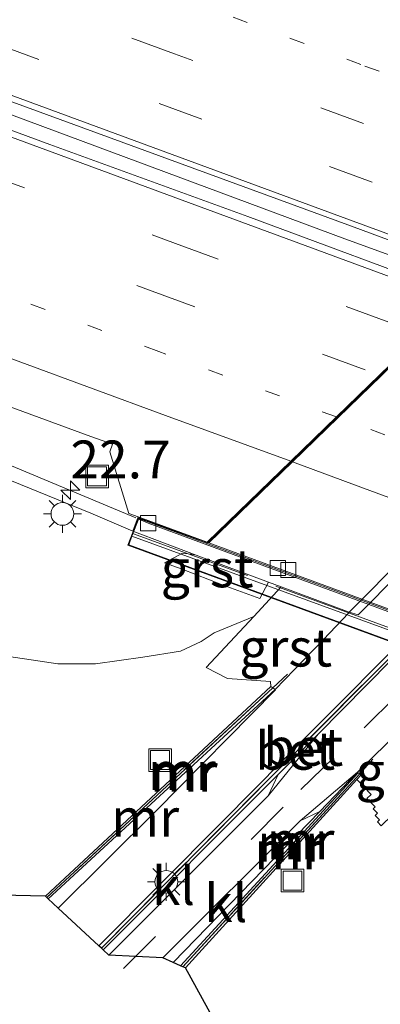
# Model space of a CAD drawing. Units: metres. Extents: x 100000 to 110010, y 443747 to 450001.
# Drawn here: x 101088 to 101112, y 448300 to 448365 of the extents above; entities that cross this region are included whole.
import ezdxf
from ezdxf.enums import TextEntityAlignment as Align

# ---------------------------------------------------------------- set-up
doc = ezdxf.new("R2010")
doc.units = ezdxf.units.M
for name, pattern in [('IE-TERREINAFSCHEIDING', [10, 8, -2]), ('VW-1-3_STREEP', [4, 1, -3]), ('VW-3-9_STREEP', [12, 3, -9])]:
    doc.linetypes.add(name, pattern=pattern)
doc.layers.get('0').update_dxf_attribs({"lineweight": 25})
for name, color, linetype, lineweight in [('B-ME-AM-KILOMETR-S-B1', 7, 'Continuous', 18), ('B-ME-BV-GELEIDECONSTRUCTIE-BARRIER-L-B1', 213, 'BV-STEPBARRIER', 18), ('B-ME-BV-GELEIDECONSTRUCTIE-GELEIDERAIL-L-B1', 213, 'BV-GELEIDERAIL', 18), ('B-ME-BV-GELEIDECONSTRUCTIE-GELEIDERAIL-L-B2', 213, 'BV-GELEIDERAIL', 18), ('B-ME-GW-KRUINLIJN-L-B1', 93, 'Continuous', 18), ('B-ME-GW-TEENLIJN-L-B1', 93, 'Continuous', 18), ('B-ME-IE-GRASLAND-GV-B6', 93, 'Continuous', 18), ('B-ME-IE-INRICHTINGSELEMENT-S-B1', 253, 'Continuous', 18), ('B-ME-IE-MEUBILAIR_WEGMEUBILAIR-LICHTMAST-S-B1', 8, 'Continuous', 18), ('B-ME-IE-TERREINAFSCHEIDING-RASTERHEKWERK-L-B1', 8, 'IE-TERREINAFSCHEIDING', 18), ('B-ME-IE-TERREINAFSCHEIDING-RASTERHEKWERK-L-B2', 8, 'IE-TERREINAFSCHEIDING', 18), ('B-ME-KW-LANDHOOFD-GV-B6', 173, 'Continuous', 18), ('B-ME-KW-VIADUCT-GV-B7', 173, 'Continuous', 18), ('B-ME-MW-MUUR-GV-B6', 8, 'IE-TERREINAFSCHEIDING-KUNSTMATIG', 18), ('B-ME-VH-VERH_SOORT-BETON-OVERIG-GV-B6', 8, 'IE-TERREINAFSCHEIDING-NATUURLIJK-HOUTWAL', 18), ('B-ME-VH-VERH_SOORT-BETON-OVERIG-GV-B7', 8, 'IE-TERREINAFSCHEIDING-NATUURLIJK-HOUTWAL', 18), ('B-ME-VH-VERH_SOORT-BITUMEN-GV-B6', 8, 'IE-TERREINAFSCHEIDING-NATUURLIJK-HOUTWAL', 18), ('B-ME-VH-VERH_SOORT-BITUMEN-GV-B7', 8, 'Continuous', 18), ('B-ME-VH-VERH_SOORT-GV-B6', 8, 'Continuous', 18), ('B-ME-VH-VERH_SOORT-KLINKERS-GV-B6', 8, 'IE-TERREINAFSCHEIDING-NATUURLIJK-HOUTWAL', 18), ('B-ME-VV-KOLK-S-B2', 8, 'Continuous', 18), ('B-ME-VW-MARKERING-13STREEP-045-L-B1', 255, 'VW-1-3_STREEP', 18), ('B-ME-VW-MARKERING-13STREEP-045-L-B2', 255, 'VW-1-3_STREEP', 18), ('B-ME-VW-MARKERING-39STREEP-015-L-B1', 255, 'VW-3-9_STREEP', 18), ('B-ME-VW-MARKERING-STREEP-015-L-B1', 7, 'Continuous', 18), ('B-ME-VW-MARKERING-STREEP-015-L-B2', 7, 'Continuous', 18)]:
    doc.layers.add(name, color=color, linetype=linetype, lineweight=lineweight)
doc.layers.add('B-ME-KG-KADASTRAAL-OPNAMEDTMGRENS-L-B1', color=10, linetype='Continuous')
doc.styles.add('NLCS-ISO', font='NLCS-ISO.TTF')
doc.linetypes.add('BV-GELEIDERAIL', pattern='A,10,-3,[108,NLCS.SHX,S=1,R=0,X=0,Y=0],-3', length=16)
doc.linetypes.add('BV-STEPBARRIER', pattern='A,1,-1,[16,NLCS.SHX,S=1,R=0,X=-1,Y=0],1', length=3)
doc.linetypes.add('IE-TERREINAFSCHEIDING-KUNSTMATIG', pattern='A,4,[82,NLCS.SHX,S=0.75,R=90,X=0,Y=0],4,-2', length=10)
doc.linetypes.add('IE-TERREINAFSCHEIDING-NATUURLIJK-HOUTWAL', pattern='A,7,-1.5,[67,NLCS.SHX,S=0.75,R=45,X=0,Y=0],-1.5,7,-1.5,[70,NLCS.SHX,S=0.75,R=0,X=0,Y=0],-1.5', length=20)

# ---------------------------------------------------------------- blocks, each defined once
blk = doc.blocks.new('hecto')
for p, q in [((0, 0.625), (-0.625, 0)), ((0, -0.625), (0, 0.625)), ((-0.625, 0), (0.625, 0)), ((0.625, 0), (0, -0.625))]:
    blk.add_line(p, q)
blk = doc.blocks.new('lantaarnpaal')
for p, q in [((-0.884, 0.884), (-0.53, 0.53)), ((0, 0.75), (0, 1.25)), ((0.53, 0.53), (0.884, 0.884)), ((-0.75, 0), (-1.25, 0)), ((0.75, 0), (1.25, 0)), ((-0.53, -0.53), (-0.884, -0.884)), ((0.53, -0.53), (0.884, -0.884)), ((0, -0.75), (0, -1.25))]:
    blk.add_line(p, q)
blk.add_circle((0, 0), 0.75)
blk = doc.blocks.new('kolk')
blk.add_lwpolyline([(-0.5, -0.5), (0.5, -0.5), (0.5, 0.5), (-0.5, 0.5)], close=True)
blk = doc.blocks.new('put')
for p, q in [((0.75, 0.75), (-0.75, 0.75)), ((-0.75, 0.75), (-0.75, -0.75)), ((0.75, -0.75), (0.75, 0.75)), ((-0.75, -0.75), (0.75, -0.75))]:
    blk.add_line(p, q)
blk.add_lwpolyline([(-0.625, 0.625), (0.625, 0.625), (0.625, -0.625), (-0.625, -0.625)], close=True)

msp = doc.modelspace()

# ---------------------------------------------------------------- linework, layer by layer
at = {"layer": 'B-ME-BV-GELEIDECONSTRUCTIE-BARRIER-L-B1'}
msp.add_polyline3d([(100814.044, 448460.046, -2.195), (100815.573, 448459.48, -2.183), (100838.429, 448451.084, -1.765), (100860.614, 448442.91, -1.29), (100883.098, 448434.605, -0.822), (100905.599, 448426.312, -0.346), (100928.721, 448417.793, 0.075), (100950.962, 448409.589, 0.414), (100973.875, 448401.113, 0.78), (100996.28, 448392.899, 0.977), (101019.096, 448384.468, 1.237), (101041.404, 448376.259, 1.43), (101064.29, 448367.853, 1.582), (101086.935, 448359.486, 1.639), (101109.738, 448351.005, 1.637), (101118.147, 448347.936, 1.647)], dxfattribs=at)
at = {"layer": 'B-ME-BV-GELEIDECONSTRUCTIE-GELEIDERAIL-L-B1'}
msp.add_polyline3d([(100808.175, 448446.004, -2.689), (100814.185, 448443.796, -2.585), (100829.214, 448438.275, -2.338), (100845.445, 448432.269, -2.04), (100859.202, 448427.255, -1.708), (100866.804, 448424.49, -1.545), (100883.019, 448418.626, -1.199), (100896.778, 448413.614, -0.939), (100908.027, 448409.41, -0.741), (100926.792, 448402.569, -0.395), (100943.023, 448396.551, -0.104), (100960.541, 448390.119, 0.145), (100975.445, 448384.337, 0.349), (100992.744, 448377.408, 0.551), (101005.05, 448372.186, 0.663), (101019.84, 448366.037, 0.792), (101032.119, 448360.954, 0.878), (101052.963, 448352.14, 0.901), (101073.417, 448342.587, 0.833), (101086.743, 448336.399, 0.845), (101095.922, 448332.556, 0.907)], dxfattribs=at)
at = {"layer": 'B-ME-BV-GELEIDECONSTRUCTIE-GELEIDERAIL-L-B2'}
msp.add_polyline3d([(101096.129, 448332.469, 0.909), (101096.74, 448332.214, 0.913), (101114.229, 448325.75, 0.918), (101129.274, 448320.266, 0.911), (101129.797, 448320.081, 0.904)], dxfattribs=at)
at = {"layer": 'B-ME-GW-KRUINLIJN-L-B1'}
msp.add_polyline3d([(101095.729, 448331.673, 0.3), (101092.968, 448332.864, -0.083), (101081.989, 448337.333, -0.122)], dxfattribs=at)
at = {"layer": 'B-ME-GW-TEENLIJN-L-B1'}
msp.add_polyline3d([(101103.71, 448326.05, -4.273), (101101.096, 448324.97, -4.182), (101100.249, 448324.385, -4.164), (101098.885, 448323.744, -4.187), (101096.395, 448323.363, -4.256), (101093.272, 448322.906, -4.436), (101090.787, 448322.92, -4.538), (101086.197, 448323.608, -4.618), (101083.312, 448324.43, -4.616), (101059.918, 448334.575, -4.546), (101036.808, 448344.068, -4.641), (101014.197, 448353.556, -4.645), (100991.223, 448363.355, -4.749), (100979.219, 448368.572, -4.66), (100972.8, 448371.194, -4.577), (100966.431, 448374.224, -4.484), (100957.06, 448379.252, -4.463), (100942.226, 448387.231, -4.646), (100931.025, 448392.816, -4.579), (100913.664, 448399.74, -4.605), (100902.317, 448403.885, -4.574), (100894.733, 448407.573, -4.726), (100893.361, 448408.693, -4.968)], dxfattribs=at)
at = {"layer": 'B-ME-IE-GRASLAND-GV-B6'}
for points in [[(101071.982, 448345.636, 0.312), (101092.958, 448337.946, 0.337)], [(101092.958, 448337.946, 0.337), (101094.401, 448337.433, 0.305), (101094.219, 448336.921, 0.232), (101095.474, 448332.856, 0.157), (101096.083, 448332.632, 0.156), (101095.729, 448331.673, 0.3), (101092.968, 448332.864, -0.083), (101081.989, 448337.333, -0.122)], [(101081.989, 448337.333, -0.122), (101092.968, 448332.864, -0.083), (101095.729, 448331.673, 0.3)], [(101095.729, 448331.673, 0.3), (101099.912, 448330.102, -1.317), (101099.594, 448330.173, -1.03), (101099.021, 448330.236, -0.848), (101097.821, 448329.584, -0.721), (101098.992, 448329.173, -0.997), (101101.701, 448328.11, -2.789), (101104.106, 448327.225, -4.279), (101104.683, 448328.311, -4.28), (101105.521, 448327.996, -4.274), (101103.71, 448326.05, -4.273), (101101.096, 448324.97, -4.182), (101100.249, 448324.385, -4.164), (101098.885, 448323.744, -4.187), (101096.395, 448323.363, -4.256), (101093.272, 448322.906, -4.436), (101090.787, 448322.92, -4.538), (101086.197, 448323.608, -4.618)], [(101103.71, 448326.05, -4.273), (101100.573, 448322.681, -4.253), (101101.985, 448321.946, -4.342), (101104.815, 448321.76, -4.379), (101104.853, 448321.426, -4.405), (101089.957, 448307.562, -4.444), (101079.121, 448307.807, -4.445)], [(101086.197, 448323.608, -4.618), (101090.787, 448322.92, -4.538), (101093.272, 448322.906, -4.436), (101096.395, 448323.363, -4.256), (101098.885, 448323.744, -4.187), (101100.249, 448324.385, -4.164), (101101.096, 448324.97, -4.182), (101103.71, 448326.05, -4.273)], [(101267.732, 448226.734, -5.705), (101232.689, 448241.545, -5.623), (101198.938, 448255.754, -5.502), (101163.354, 448270.855, -5.459), (101129.804, 448285.369, -5.514), (101114.362, 448293.37, -5.171), (101110.39, 448298.51, -4.909), (101104.687, 448298.629, -4.796), (101102.94, 448295.997, -4.779), (101099.207, 448302.825, -4.456), (101110.528, 448315.268, -4.359), (101111.472, 448314.286, -4.384), (101111.186, 448314.021, -4.396), (101111.734, 448313.459, -4.397), (101111.606, 448313.332, -4.409), (101111.893, 448313.043, -4.396), (101111.736, 448312.892, -4.403), (101112.015, 448312.605, -4.404), (101111.874, 448312.467, -4.399), (101112.125, 448312.209, -4.408), (101121.825, 448321.645, -4.368), (101121.572, 448320.811, -4.392)]]:
    msp.add_polyline3d(points, dxfattribs=at)
at = {"layer": 'B-ME-IE-TERREINAFSCHEIDING-RASTERHEKWERK-L-B1'}
for p, q in [((101105.941, 448322.231, -3.296), (101104.972, 448321.335, -4.367)), ((101104.972, 448321.335, -4.367), (101090.049, 448307.475, -4.444)), ((101110.709, 448315.653, -4.404), (101111.58, 448316.61, -3.296)), ((101099.032, 448302.902, -4.297), (101110.709, 448315.653, -4.404))]:
    msp.add_line(p, q, dxfattribs=at)
msp.add_polyline3d([(101093.653, 448304.131, -5.212), (101105.23, 448315.834, -4.344), (101114, 448324.621, -4.318), (101114.193, 448324.816, -4.317)], dxfattribs=at)
at = {"layer": 'B-ME-IE-TERREINAFSCHEIDING-RASTERHEKWERK-L-B2'}
msp.add_polyline3d([(101095.781, 448331.501, -0.114), (101112.989, 448325.189, 0.322), (101129.412, 448319.093, -0.384)], dxfattribs=at)
at = {"layer": 'B-ME-KG-KADASTRAAL-OPNAMEDTMGRENS-L-B1'}
msp.add_polyline3d([(101596.421, 448089.479, -5.99), (101412.874, 448166.419, -5.58), (101313.884, 448206.117, -5.681), (101159.577, 448271.401, -5.681), (101129.074, 448284.875, -5.517), (101108.422, 448295.504, -6.861), (101107.432, 448295.146, -6.858), (101106.57, 448295.41, -6.858), (101102.94, 448295.997, -4.779), (101099.207, 448302.825, -4.456), (101099.032, 448302.902, -4.297), (101098.879, 448302.969, -4.298), (101098.39, 448303.184, -5.18), (101097.714, 448303.48, -5.312), (101094.145, 448303.674, -5.397), (101093.763, 448304.029, -5.327), (101093.653, 448304.131, -5.212), (101093.494, 448304.277, -5.768), (101090.808, 448306.772, -5.879), (101090.153, 448307.38, -4.304), (101090.049, 448307.475, -4.444), (101089.957, 448307.562, -4.444), (101079.121, 448307.807, -4.445)], dxfattribs=at)
at = {"layer": 'B-ME-KW-LANDHOOFD-GV-B6'}
msp.add_polyline3d([(101121.401, 448337.791, -4.4), (101110.01, 448326.326, -4.383), (101105.521, 448327.996, -4.274), (101104.683, 448328.311, -4.28), (101099.912, 448330.102, -1.317), (101095.729, 448331.673, 0.3), (101096.083, 448332.632, 0.156), (101100.648, 448330.95, 0.148), (101106.158, 448336.298, 0.416), (101109.178, 448339.23, 0.501), (101112.017, 448341.985, 0.601), (101114.799, 448344.685, 0.677)], dxfattribs=at)
at = {"layer": 'B-ME-KW-VIADUCT-GV-B7'}
msp.add_polyline3d([(101142.375, 448364.832, 0.05), (101159.007, 448358.697, 0.05), (101154.533, 448353.892, 0.05), (101159.861, 448351.944, 0.05), (101145.615, 448338.242, 0.05), (101129.062, 448320.448, 0.05), (101129.893, 448320.131, 0.05), (101129.188, 448318.337, 0.05), (101095.412, 448330.758, 0.05), (101096.108, 448332.568, 0.05), (101100.689, 448330.918, 0.05), (101117.933, 448347.669, 0.05), (101132.63, 448361.931, 0.05), (101137.583, 448360.088, 0.05), (101142.375, 448364.832, 0.05)], dxfattribs=at)
at = {"layer": 'B-ME-MW-MUUR-GV-B6'}
for points in [[(101104.972, 448321.335, -4.367), (101090.049, 448307.475, -4.444), (101089.957, 448307.562, -4.444), (101104.853, 448321.426, -4.405), (101104.972, 448321.335, -4.367)], [(101105.138, 448321.21, -4.314), (101090.153, 448307.38, -4.304), (101090.049, 448307.475, -4.444), (101104.972, 448321.335, -4.367), (101105.138, 448321.21, -4.314)], [(101090.808, 448306.772, -5.879), (101090.153, 448307.38, -4.304), (101105.138, 448321.21, -4.314), (101105.143, 448321.208, -4.409), (101097.244, 448313.192, -5.141), (101090.808, 448306.772, -5.879)], [(101110.598, 448315.723, -4.327), (101098.879, 448302.969, -4.298), (101098.39, 448303.184, -5.18), (101108.075, 448313.16, -4.5), (101110.555, 448315.75, -4.414), (101110.598, 448315.723, -4.327)], [(101110.709, 448315.653, -4.404), (101099.032, 448302.902, -4.297), (101098.879, 448302.969, -4.298), (101110.598, 448315.723, -4.327), (101110.709, 448315.653, -4.404)], [(101110.528, 448315.268, -4.359), (101099.207, 448302.825, -4.456), (101099.032, 448302.902, -4.297), (101110.709, 448315.653, -4.404), (101110.817, 448315.585, -4.478), (101110.528, 448315.268, -4.359)]]:
    msp.add_polyline3d(points, dxfattribs=at)
at = {"layer": 'B-ME-VH-VERH_SOORT-BETON-OVERIG-GV-B6'}
for points in [[(101114.193, 448324.816, -4.317), (101114, 448324.621, -4.318), (101105.23, 448315.834, -4.344), (101093.653, 448304.131, -5.212), (101093.494, 448304.277, -5.768), (101101.66, 448312.498, -4.842), (101107.726, 448318.637, -4.343), (101113.943, 448324.904, -4.329), (101114.193, 448324.816, -4.317)], [(101114.363, 448324.757, -4.281), (101107.959, 448318.272, -4.378), (101105.324, 448315.612, -4.497), (101093.763, 448304.029, -5.327), (101093.653, 448304.131, -5.212), (101105.23, 448315.834, -4.344), (101114, 448324.621, -4.318), (101114.193, 448324.816, -4.317), (101114.363, 448324.757, -4.281)]]:
    msp.add_polyline3d(points, dxfattribs=at)
at = {"layer": 'B-ME-VH-VERH_SOORT-BETON-OVERIG-GV-B7'}
for points in [[(101129.838, 448320.122, 0.288), (101129.393, 448318.961, 0.302), (101112.231, 448325.285, 0.325), (101095.677, 448331.362, 0.307), (101096.121, 448332.525, 0.277), (101112.186, 448326.618, 0.29), (101129.838, 448320.122, 0.288)], [(101129.393, 448318.961, 0.302), (101129.177, 448318.374, -0.341), (101095.461, 448330.775, -0.336), (101095.677, 448331.362, 0.307), (101112.231, 448325.285, 0.325), (101129.393, 448318.961, 0.302)]]:
    msp.add_polyline3d(points, dxfattribs=at)
at = {"layer": 'B-ME-VH-VERH_SOORT-BITUMEN-GV-B6'}
for points in [[(101159.214, 448369.725, -4.328), (101151.041, 448363.041, -4.304), (101136.354, 448348.223, -4.298), (101124.119, 448335.909, -4.309), (101113.467, 448325.069, -4.32), (101113.943, 448324.904, -4.329), (101107.726, 448318.637, -4.343), (101101.66, 448312.498, -4.842), (101093.494, 448304.277, -5.768), (101090.808, 448306.772, -5.879), (101097.244, 448313.192, -5.141), (101105.143, 448321.208, -4.409), (101105.138, 448321.21, -4.314), (101108.322, 448324.532, -4.393), (101109.96, 448326.274, -4.392), (101110.01, 448326.326, -4.383), (101110.608, 448326.157, -4.36), (101124.317, 448339.98, -4.374), (101136.256, 448352.018, -4.361), (101147.646, 448363.565, -4.373), (101148.172, 448364.098, -4.378), (101152.345, 448369.85, -4.41), (101154.643, 448372.362, -4.366)], [(101118.846, 448348.614, 0.747), (101117.428, 448347.237, 0.76), (101103.335, 448352.465, 0.765), (101090.245, 448357.24, 0.76), (101069.802, 448364.785, 0.71)], [(101069.802, 448364.785, 0.71), (101090.245, 448357.24, 0.76), (101103.335, 448352.465, 0.765), (101117.428, 448347.237, 0.76)], [(101155.375, 448361.464, -4.36), (101139.705, 448345.616, -4.383), (101127.062, 448332.837, -4.388), (101117.794, 448323.492, -4.378), (101118.281, 448323.316, -4.403), (101110.555, 448315.75, -4.414), (101108.075, 448313.16, -4.5), (101106.777, 448312.534, -4.583), (101097.714, 448303.48, -5.312), (101094.145, 448303.674, -5.397), (101104.676, 448314.204, -4.567), (101105.324, 448315.612, -4.497), (101107.959, 448318.272, -4.378), (101114.363, 448324.757, -4.281), (101114.959, 448324.55, -4.324), (101125.335, 448335.022, -4.306), (101137.502, 448347.256, -4.295), (101152.546, 448362.517, -4.296), (101153.233, 448363.258, -4.292), (101154.894, 448364.761, -4.276)], [(101128.47, 448363.458, 0.25), (101132.574, 448361.939, 0.263), (101130.092, 448359.53, 0.349), (101127.004, 448356.532, 0.466), (101124.147, 448353.759, 0.546), (101121.407, 448351.1, 0.645), (101119.142, 448348.901, 0.747), (101118.846, 448348.614, 0.747), (101110.159, 448351.831, 0.732), (101086.885, 448360.352, 0.733)], [(101086.885, 448360.352, 0.733), (101110.159, 448351.831, 0.732), (101118.846, 448348.614, 0.747)], [(101117.428, 448347.237, 0.76), (101117.07, 448346.89, 0.755), (101114.799, 448344.685, 0.677), (101112.017, 448341.985, 0.601), (101109.178, 448339.23, 0.501), (101106.158, 448336.298, 0.416), (101100.648, 448330.95, 0.148), (101096.083, 448332.632, 0.156), (101095.474, 448332.856, 0.157), (101094.219, 448336.921, 0.232), (101094.401, 448337.433, 0.305), (101092.958, 448337.946, 0.337), (101071.982, 448345.636, 0.312)]]:
    msp.add_polyline3d(points, dxfattribs=at)
at = {"layer": 'B-ME-VH-VERH_SOORT-BITUMEN-GV-B7'}
msp.add_polyline3d([(101144.612, 448337.225, 0.714), (101144.282, 448336.87, 0.705), (101142.179, 448334.608, 0.654), (101139.594, 448331.828, 0.577), (101136.947, 448328.98, 0.497), (101134.165, 448325.988, 0.397), (101129.051, 448320.487, 0.102), (101100.752, 448330.912, 0.148), (101106.263, 448336.26, 0.415), (101109.282, 448339.191, 0.501), (101112.121, 448341.947, 0.601), (101114.903, 448344.647, 0.677), (101117.174, 448346.851, 0.755), (101117.532, 448347.199, 0.76), (101124.049, 448344.781, 0.757), (101144.612, 448337.225, 0.714)], dxfattribs=at)
at = {"layer": 'B-ME-VH-VERH_SOORT-GV-B6'}
for points in [[(101099.912, 448330.102, -1.317), (101104.683, 448328.311, -4.28), (101104.106, 448327.225, -4.279), (101101.701, 448328.11, -2.789), (101098.992, 448329.173, -0.997), (101097.821, 448329.584, -0.721), (101099.021, 448330.236, -0.848), (101099.594, 448330.173, -1.03), (101099.912, 448330.102, -1.317)], [(101110.01, 448326.326, -4.383), (101109.96, 448326.274, -4.392), (101108.322, 448324.532, -4.393), (101105.138, 448321.21, -4.314), (101104.972, 448321.335, -4.367), (101104.853, 448321.426, -4.405), (101104.815, 448321.76, -4.379), (101101.985, 448321.946, -4.342), (101100.573, 448322.681, -4.253), (101103.71, 448326.05, -4.273), (101105.521, 448327.996, -4.274), (101110.01, 448326.326, -4.383)], [(101122.08, 448321.893, -4.416), (101121.825, 448321.645, -4.368), (101112.125, 448312.209, -4.408), (101111.874, 448312.467, -4.399), (101112.015, 448312.605, -4.404), (101111.736, 448312.892, -4.403), (101111.893, 448313.043, -4.396), (101111.606, 448313.332, -4.409), (101111.734, 448313.459, -4.397), (101111.186, 448314.021, -4.396), (101111.472, 448314.286, -4.384), (101110.528, 448315.268, -4.359), (101110.817, 448315.585, -4.478), (101110.709, 448315.653, -4.404), (101110.598, 448315.723, -4.327), (101110.555, 448315.75, -4.414), (101118.281, 448323.316, -4.403), (101122.08, 448321.893, -4.416)]]:
    msp.add_polyline3d(points, dxfattribs=at)
at = {"layer": 'B-ME-VH-VERH_SOORT-KLINKERS-GV-B6'}
for points in [[(101148.172, 448364.098, -4.378), (101147.646, 448363.565, -4.373), (101136.256, 448352.018, -4.361), (101124.317, 448339.98, -4.374), (101110.608, 448326.157, -4.36), (101110.01, 448326.326, -4.383), (101121.401, 448337.791, -4.4), (101134.245, 448350.741, -4.384), (101147.606, 448364.317, -4.368), (101148.172, 448364.098, -4.378)], [(101094.145, 448303.674, -5.397), (101093.763, 448304.029, -5.327), (101105.324, 448315.612, -4.497), (101104.676, 448314.204, -4.567), (101094.145, 448303.674, -5.397)], [(101098.39, 448303.184, -5.18), (101097.714, 448303.48, -5.312), (101106.777, 448312.534, -4.583), (101108.075, 448313.16, -4.5), (101098.39, 448303.184, -5.18)]]:
    msp.add_polyline3d(points, dxfattribs=at)
at = {"layer": 'B-ME-VW-MARKERING-13STREEP-045-L-B1'}
for points in [[(101127.004, 448356.532, 0.466), (101110.791, 448362.513, 0.437), (101088.264, 448370.857, 0.405), (101068.547, 448378.134, 0.326), (101046.982, 448386.066, 0.241), (101024.444, 448394.381, 0.084), (101001.901, 448402.686, -0.154), (100979.392, 448411.035, -0.439), (100960.63, 448417.921, -0.67), (100938.097, 448426.22, -1.02), (100918.413, 448433.487, -1.38), (100896.805, 448441.457, -1.785), (100874.263, 448449.755, -2.25), (100851.738, 448458.05, -2.722), (100839.541, 448462.541, -2.974)], [(101109.178, 448339.23, 0.501), (101097.445, 448343.554, 0.538), (101078.803, 448350.442, 0.517), (101055.472, 448359.031, 0.459), (101036.81, 448365.936, 0.336), (101015.371, 448373.812, 0.172), (100995.782, 448381.003, -0.038), (100984.59, 448385.102, -0.115)]]:
    msp.add_polyline3d(points, dxfattribs=at)
at = {"layer": 'B-ME-VW-MARKERING-13STREEP-045-L-B2'}
msp.add_polyline3d([(101136.947, 448328.98, 0.497), (101112.374, 448338.052, 0.491), (101109.282, 448339.191, 0.501)], dxfattribs=at)
at = {"layer": 'B-ME-VW-MARKERING-39STREEP-015-L-B1'}
for points in [[(101124.147, 448353.759, 0.546), (101122.215, 448354.468, 0.542), (101098.477, 448363.231, 0.545), (101076.657, 448371.243, 0.492), (101052.49, 448380.2, 0.393), (101029.999, 448388.504, 0.225), (101007.637, 448396.726, 0.014), (100985.837, 448404.776, -0.238), (100963.102, 448413.166, -0.535), (100939.539, 448421.85, -0.88), (100915.999, 448430.538, -1.287), (100892.647, 448439.105, -1.745), (100870.119, 448447.433, -2.208), (100849.05, 448455.193, -2.655), (100843.577, 448457.193, -2.787), (100834.184, 448460.692, -2.978), (100816.952, 448467.005, -3.247)], [(100815.637, 448463.858, -3.14), (100833.33, 448457.352, -2.874), (100851.183, 448450.734, -2.518), (100868.887, 448444.219, -2.15), (100885.548, 448438.068, -1.808), (100891.448, 448435.928, -1.658), (100915.638, 448427.017, -1.174), (100938.55, 448418.543, -0.759), (100962.659, 448409.634, -0.426), (100984.894, 448401.445, -0.109), (101006.237, 448393.572, 0.111), (101028.953, 448385.203, 0.319), (101051.116, 448377.011, 0.495), (101075.449, 448368.036, 0.642), (101097.467, 448359.932, 0.658), (101121.407, 448351.1, 0.645)], [(100812.43, 448456.185, -3.115), (100819.014, 448453.757, -3.037), (100841.468, 448445.475, -2.62), (100865.665, 448436.549, -2.124), (100889.776, 448427.657, -1.631), (100913.531, 448418.907, -1.148), (100938.42, 448409.76, -0.71), (100962.934, 448400.679, -0.329), (100987.383, 448391.618, 0.009), (101010.107, 448383.286, 0.246), (101026.481, 448377.25, 0.391), (101050.424, 448368.435, 0.565), (101074.502, 448359.555, 0.648), (101098.552, 448350.686, 0.682), (101114.799, 448344.685, 0.677)], [(100811.08, 448452.955, -3.186), (100817.591, 448450.555, -3.107), (100840.347, 448442.166, -2.705), (100864.247, 448433.363, -2.201), (100888.641, 448424.366, -1.713), (100912.172, 448415.687, -1.24), (100937.581, 448406.345, -0.778), (100961.453, 448397.494, -0.418), (100986.366, 448388.287, -0.077), (101008.82, 448380.024, 0.166), (101025.615, 448373.858, 0.326), (101048.634, 448365.384, 0.493), (101073.473, 448356.212, 0.568), (101097.002, 448347.534, 0.611), (101112.017, 448341.985, 0.601)], [(101095.113, 448302.775, -5.439), (101106.815, 448314.62, -4.513), (101111.011, 448318.685, -4.37), (101116.855, 448324.528, -4.338), (101126.146, 448333.875, -4.339), (101138.546, 448346.393, -4.338), (101155.428, 448363.229, -4.315), (101157.928, 448365.038, -4.328), (101160.49, 448366.456, -4.338), (101163.234, 448367.888, -4.358), (101165.922, 448369.165, -4.392), (101171.537, 448371.561, -4.524)]]:
    msp.add_polyline3d(points, dxfattribs=at)
at = {"layer": 'B-ME-VW-MARKERING-STREEP-015-L-B1'}
for p, q in [((101104.676, 448314.204, -4.567), (101107.959, 448318.272, -4.378)), ((101106.777, 448312.534, -4.583), (101110.555, 448315.75, -4.414))]:
    msp.add_line(p, q, dxfattribs=at)
for points in [[(101119.142, 448348.901, 0.747), (101110.278, 448352.166, 0.734), (101087.05, 448360.731, 0.724), (101064.719, 448368.983, 0.675), (101041.68, 448377.476, 0.509), (101019.585, 448385.616, 0.325), (100996.597, 448394.101, 0.06), (100974.313, 448402.327, -0.142), (100951.318, 448410.793, -0.512), (100929.117, 448418.972, -0.846), (100905.875, 448427.539, -1.274), (100883.814, 448435.672, -1.737), (100861.058, 448444.069, -2.183), (100838.948, 448452.222, -2.658), (100815.955, 448460.668, -3.088), (100814.524, 448461.196, -3.103)], [(100813.528, 448458.811, -3.048), (100820.155, 448456.362, -2.973), (100842.335, 448448.19, -2.552), (100866.754, 448439.209, -2.051), (100890.653, 448430.373, -1.55), (100914.801, 448421.486, -1.074), (100938.962, 448412.573, -0.667), (100964.053, 448403.304, -0.226), (100987.88, 448394.528, 0.063), (101011.303, 448385.881, 0.289), (101027.256, 448380.011, 0.436), (101051.648, 448371.027, 0.589), (101075.415, 448362.261, 0.706), (101099.826, 448353.248, 0.777), (101117.07, 448346.89, 0.755)], [(101106.158, 448336.298, 0.416), (101097.897, 448339.328, 0.444), (101078.764, 448346.374, 0.429), (101067.623, 448350.449, 0.388), (101061.652, 448352.732, 0.384), (101057.139, 448354.532, 0.373), (101053.617, 448355.97, 0.372), (101036.891, 448362.88, 0.263), (101014.597, 448372.159, 0.125), (100996.261, 448379.77, -0.062), (100976.779, 448387.795, -0.219), (100974.521, 448388.732, -0.26), (100973.086, 448389.279, -0.289), (100956.293, 448395.473, -0.543), (100932.918, 448404.101, -0.919)]]:
    msp.add_polyline3d(points, dxfattribs=at)
at = {"layer": 'B-ME-VW-MARKERING-STREEP-015-L-B2'}
msp.add_polyline3d([(101134.165, 448325.988, 0.397), (101110.97, 448334.534, 0.399), (101106.263, 448336.26, 0.415)], dxfattribs=at)

# ---------------------------------------------------------------- block references
at = {"layer": 'B-ME-AM-KILOMETR-S-B1', "rotation": 90}
msp.add_blockref('hecto', (101091.608, 448334.391, 0.833), dxfattribs=at)
at = {"layer": 'B-ME-IE-INRICHTINGSELEMENT-S-B1', "rotation": 90}
for p in [(101093.374, 448335.304, 0.25), (101097.528, 448316.557, -4.486), (101106.273, 448308.596, -4.463)]:
    msp.add_blockref('put', p, dxfattribs=at)
at = {"layer": 'B-ME-IE-MEUBILAIR_WEGMEUBILAIR-LICHTMAST-S-B1', "rotation": 90}
for p in [(101091.083, 448332.822, -0.298), (101097.943, 448308.511, -4.821)]:
    msp.add_blockref('lantaarnpaal', p, dxfattribs=at)
at = {"layer": 'B-ME-VV-KOLK-S-B2', "rotation": 90}
for p in [(101096.74, 448332.214, 0.913), (101105.308, 448329.243, 0.135), (101105.995, 448329.117, 0.14)]:
    msp.add_blockref('kolk', p, dxfattribs=at)

# ---------------------------------------------------------------- texts
at = {"layer": 'B-ME-AM-KILOMETR-S-B1', "ltscale": 0.2, "style": 'NLCS-ISO'}
msp.add_text('22.7', height=2.5, dxfattribs=at).set_placement((101091.608, 448334.391, 0.833), align=Align.BOTTOM_LEFT)
at = {"layer": 'B-ME-MW-MUUR-GV-B6', "ltscale": 0.2, "style": 'NLCS-ISO'}
for p in [(101098.9606, 448315.8266), (101099.09, 448315.722), (101096.549, 448312.7557), (101106.1825, 448311.0848), (101106.8035, 448311.2502), (101105.9854, 448310.58)]:
    msp.add_text('mr', height=2.5, dxfattribs=at).set_placement(p, align=Align.MIDDLE_CENTER)
at = {"layer": 'B-ME-VH-VERH_SOORT-BETON-OVERIG-GV-B6', "ltscale": 0.2, "style": 'NLCS-ISO'}
for p in [(101106.9831, 448317.4254), (101106.4547, 448317.1704)]:
    msp.add_text('bet', height=2.5, dxfattribs=at).set_placement(p, align=Align.MIDDLE_CENTER)
at = {"layer": 'B-ME-VH-VERH_SOORT-GV-B6', "ltscale": 0.2, "style": 'NLCS-ISO'}
for p in [(101100.638, 448329.224), (101105.8224, 448323.9885), (101113.5063, 448315.8356)]:
    msp.add_text('grst', height=2.5, dxfattribs=at).set_placement(p, align=Align.MIDDLE_CENTER)
at = {"layer": 'B-ME-VH-VERH_SOORT-KLINKERS-GV-B6', "ltscale": 0.2, "style": 'NLCS-ISO'}
for p in [(101098.4106, 448308.2386), (101101.8692, 448307.1084)]:
    msp.add_text('kl', height=2.5, dxfattribs=at).set_placement(p, align=Align.MIDDLE_CENTER)

doc.saveas('drawing.dxf')
